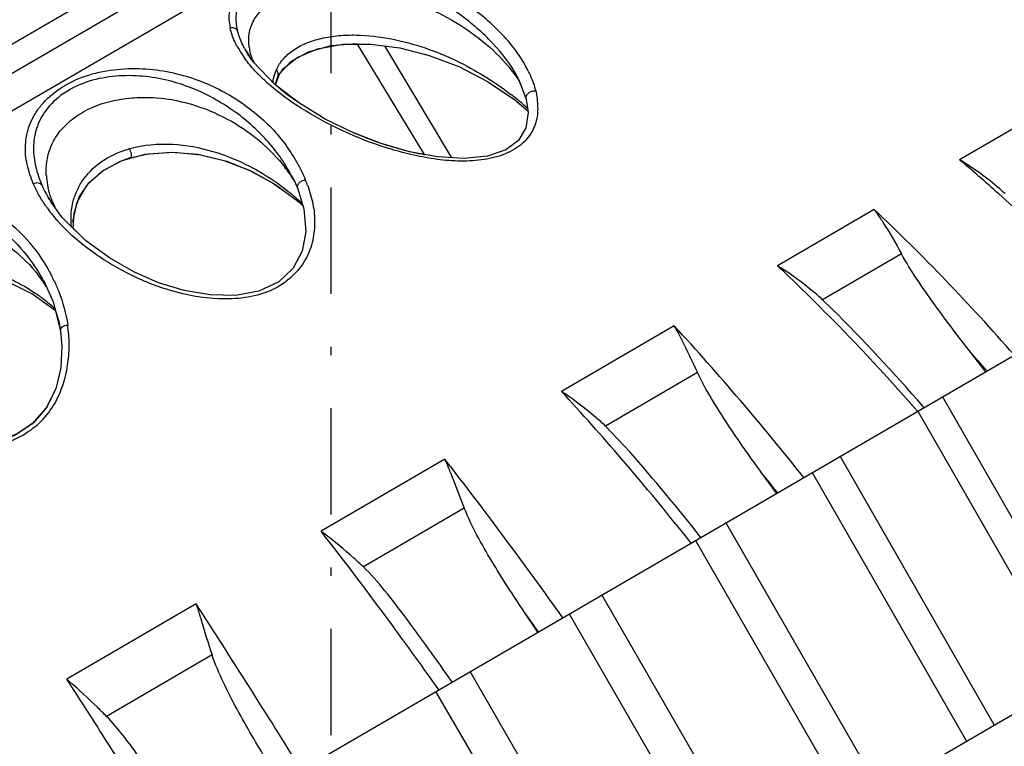
# Model space of a CAD drawing. Extents: x 1021 to 1441, y 202 to 499.
# Drawn here: x 1271 to 1282, y 356 to 364 of the extents above; entities that cross this region are included whole.
import ezdxf

# ---------------------------------------------------------------- set-up
doc = ezdxf.new("R2010")
doc.units = 0
doc.header["$LTSCALE"] = 5
doc.linetypes.add('C4CONTINUOUS', pattern=[0])
doc.linetypes.add('DASHDOT2', pattern=[0.5, 0.25, -0.125, 0, -0.125])
doc.layers.get('0').update_dxf_attribs({"linetype": 'CONTINUOUS'})
doc.layers.add('CEN', color=3, linetype='C4CONTINUOUS')
doc.layers.add('機器', color=7, linetype='CONTINUOUS')

# ---------------------------------------------------------------- blocks, each defined once
blk = doc.blocks.new('SE79')
at = {"color": 7, "linetype": 'Continuous'}
for p, q in [((481.488, 426.963), (481.427, 426.989)), ((481.557, 426.934), (481.488, 426.963)), ((481.626, 426.905), (481.557, 426.934)), ((481.695, 426.878), (481.626, 426.905)), ((481.764, 426.851), (481.695, 426.878)), ((481.833, 426.825), (481.764, 426.851)), ((481.901, 426.799), (481.833, 426.825)), ((481.97, 426.774), (481.901, 426.799)), ((482.039, 426.75), (481.97, 426.774)), ((482.108, 426.726), (482.039, 426.75)), ((482.177, 426.704), (482.108, 426.726)), ((482.245, 426.681), (482.177, 426.704)), ((482.313, 426.66), (482.245, 426.681)), ((482.382, 426.639), (482.313, 426.66)), ((482.45, 426.619), (482.382, 426.639)), ((482.517, 426.599), (482.45, 426.619)), ((482.585, 426.581), (482.517, 426.599)), ((482.653, 426.563), (482.585, 426.581)), ((482.72, 426.545), (482.653, 426.563)), ((482.787, 426.529), (482.72, 426.545)), ((482.854, 426.513), (482.787, 426.529)), ((482.921, 426.498), (482.854, 426.513)), ((482.988, 426.484), (482.921, 426.498)), ((483.054, 426.47), (482.988, 426.484)), ((483.12, 426.457), (483.054, 426.47)), ((483.13, 426.456), (483.12, 426.457))]:
    blk.add_line(p, q, dxfattribs=at)
blk = doc.blocks.new('SE78')
blk.add_blockref('SE79', (0, 0))
blk = doc.blocks.new('SE77')
blk.add_blockref('SE78', (0, 0))
blk = doc.blocks.new('SE76')
blk.add_blockref('SE77', (0, 0))
blk = doc.blocks.new('SE95')
at = {"color": 7, "linetype": 'Continuous'}
for p, q in [((476.22, 426.398), (476.615, 426.484)), ((476.615, 426.484), (477.224, 426.522)), ((477.224, 426.522), (477.854, 426.461)), ((477.854, 426.461), (478.471, 426.307)), ((478.471, 426.307), (479.064, 426.066)), ((479.064, 426.066), (479.624, 425.748))]:
    blk.add_line(p, q, dxfattribs=at)
blk = doc.blocks.new('SE94')
blk.add_blockref('SE95', (0, 0))
blk = doc.blocks.new('SE93')
blk.add_blockref('SE94', (0, 0))
blk = doc.blocks.new('SE92')
blk.add_blockref('SE93', (0, 0))
blk = doc.blocks.new('SE99')
at = {"color": 7, "linetype": 'Continuous'}
for p, q in [((476.005, 426.323), (476.547, 426.474)), ((476.547, 426.474), (477.155, 426.523)), ((477.155, 426.523), (477.786, 426.471)), ((477.786, 426.471), (478.401, 426.326)), ((478.401, 426.326), (478.984, 426.101)), ((478.984, 426.101), (479.548, 425.798)), ((479.548, 425.798), (479.943, 425.516))]:
    blk.add_line(p, q, dxfattribs=at)
blk = doc.blocks.new('SE98')
blk.add_blockref('SE99', (0, 0))
blk = doc.blocks.new('SE97')
blk.add_blockref('SE98', (0, 0))
blk = doc.blocks.new('SE96')
blk.add_blockref('SE97', (0, 0))
blk = doc.blocks.new('SE103')
at = {"color": 7, "linetype": 'Continuous'}
for p, q in [((479.752, 427.989), (479.739, 427.999)), ((479.814, 427.939), (479.752, 427.989)), ((479.877, 427.89), (479.814, 427.939)), ((479.941, 427.842), (479.877, 427.89)), ((480.006, 427.795), (479.941, 427.842)), ((480.07, 427.749), (480.006, 427.795))]:
    blk.add_line(p, q, dxfattribs=at)
blk = doc.blocks.new('SE102')
blk.add_blockref('SE103', (0, 0))
blk = doc.blocks.new('SE101')
blk.add_blockref('SE102', (0, 0))
blk = doc.blocks.new('SE100')
blk.add_blockref('SE101', (0, 0))
blk = doc.blocks.new('SE111')
at = {"color": 7, "linetype": 'Continuous'}
for p, q in [((471.65, 423.642), (472.122, 423.687)), ((472.122, 423.687), (472.744, 423.63)), ((472.744, 423.63), (473.337, 423.457)), ((473.337, 423.457), (473.9, 423.174))]:
    blk.add_line(p, q, dxfattribs=at)
blk = doc.blocks.new('SE110')
blk.add_blockref('SE111', (0, 0))
blk = doc.blocks.new('SE109')
blk.add_blockref('SE110', (0, 0))
blk = doc.blocks.new('SE108')
blk.add_blockref('SE109', (0, 0))
blk = doc.blocks.new('SE119')
at = {"color": 7, "linetype": 'Continuous'}
for p, q in [((479.624, 425.748), (480.164, 425.348)), ((480.164, 425.348), (480.261, 425.254))]:
    blk.add_line(p, q, dxfattribs=at)
blk = doc.blocks.new('SE118')
blk.add_blockref('SE119', (0, 0))
blk = doc.blocks.new('SE117')
blk.add_blockref('SE118', (0, 0))
blk = doc.blocks.new('SE116')
blk.add_blockref('SE117', (0, 0))
blk = doc.blocks.new('SE139')
at = {"color": 7, "linetype": 'Continuous'}
for p, q in [((480.182, 427.672), (479.606, 428.108)), ((480.791, 427.301), (480.182, 427.672)), ((485.526, 427.77), (485.57, 427.457)), ((485.57, 427.457), (485.519, 427.093)), ((481.436, 426.985), (480.791, 427.301)), ((482.104, 426.727), (481.436, 426.985)), ((485.519, 427.093), (485.343, 426.799)), ((482.777, 426.531), (482.104, 426.727)), ((485.343, 426.799), (485.041, 426.576)), ((483.435, 426.407), (482.777, 426.531)), ((485.041, 426.576), (484.616, 426.426)), ((484.064, 426.368), (483.435, 426.407)), ((484.616, 426.426), (484.064, 426.368))]:
    blk.add_line(p, q, dxfattribs=at)
blk = doc.blocks.new('SE138')
blk.add_blockref('SE139', (0, 0))
blk = doc.blocks.new('SE137')
blk.add_blockref('SE138', (0, 0))
blk = doc.blocks.new('SE136')
blk.add_blockref('SE137', (0, 0))
blk = doc.blocks.new('SE143')
at = {"color": 7, "linetype": 'Continuous'}
for p, q in [((480.14, 425.653), (480.283, 425.181)), ((480.283, 425.181), (480.329, 424.652)), ((475.137, 424.439), (474.592, 424.98)), ((480.329, 424.652), (480.246, 424.185)), ((475.704, 424.027), (475.137, 424.439)), ((480.246, 424.185), (480.037, 423.788)), ((476.277, 423.697), (475.704, 424.027)), ((476.863, 423.44), (476.277, 423.697)), ((480.037, 423.788), (479.693, 423.467)), ((477.467, 423.257), (476.863, 423.44)), ((479.693, 423.467), (479.227, 423.243)), ((478.081, 423.155), (477.467, 423.257)), ((479.227, 423.243), (478.676, 423.144)), ((478.676, 423.144), (478.081, 423.155))]:
    blk.add_line(p, q, dxfattribs=at)
blk = doc.blocks.new('SE142')
blk.add_blockref('SE143', (0, 0))
blk = doc.blocks.new('SE141')
blk.add_blockref('SE142', (0, 0))
blk = doc.blocks.new('SE140')
blk.add_blockref('SE141', (0, 0))
blk = doc.blocks.new('SE155')
at = {"color": 7, "linetype": 'Continuous'}
for p, q in [((474.583, 421.959), (474.557, 421.439)), ((474.58, 421.99), (474.583, 421.959)), ((474.557, 421.439), (474.439, 420.945)), ((470.026, 420.648), (469.726, 420.945)), ((474.439, 420.945), (474.214, 420.492)), ((470.474, 420.311), (470.026, 420.648)), ((474.214, 420.492), (473.875, 420.114)), ((470.937, 420.04), (470.474, 420.311)), ((471.425, 419.832), (470.937, 420.04)), ((473.875, 420.114), (473.466, 419.845)), ((471.944, 419.695), (471.425, 419.832)), ((473.466, 419.845), (472.999, 419.689)), ((472.482, 419.642), (471.944, 419.695)), ((472.999, 419.689), (472.482, 419.642))]:
    blk.add_line(p, q, dxfattribs=at)
blk = doc.blocks.new('SE154')
blk.add_blockref('SE155', (0, 0))
blk = doc.blocks.new('SE153')
blk.add_blockref('SE154', (0, 0))
blk = doc.blocks.new('SE152')
blk.add_blockref('SE153', (0, 0))
blk = doc.blocks.new('SE175')
at = {"color": 7, "linetype": 'Continuous'}
for p, q in [((475.545, 426.082), (475.948, 426.302)), ((475.948, 426.302), (476.219, 426.399)), ((475.219, 425.796), (475.545, 426.082)), ((474.992, 425.46), (475.219, 425.796)), ((474.869, 425.083), (474.992, 425.46)), ((474.85, 424.724), (474.869, 425.083))]:
    blk.add_line(p, q, dxfattribs=at)
blk = doc.blocks.new('SE174')
blk.add_blockref('SE175', (0, 0))
blk = doc.blocks.new('SE173')
blk.add_blockref('SE174', (0, 0))
blk = doc.blocks.new('SE172')
blk.add_blockref('SE173', (0, 0))
blk = doc.blocks.new('SE191')
at = {"color": 7, "linetype": 'Continuous'}
for p, q in [((475.542, 426.08), (476.005, 426.323)), ((475.177, 425.747), (475.542, 426.08)), ((474.942, 425.339), (475.177, 425.747)), ((474.843, 424.875), (474.942, 425.339))]:
    blk.add_line(p, q, dxfattribs=at)
blk = doc.blocks.new('SE190')
blk.add_blockref('SE191', (0, 0))
blk = doc.blocks.new('SE189')
blk.add_blockref('SE190', (0, 0))
blk = doc.blocks.new('SE188')
blk.add_blockref('SE189', (0, 0))
blk = doc.blocks.new('SE199')
at = {"color": 7, "linetype": 'Continuous'}
for p, q in [((469.664, 421), (469.449, 421.254)), ((469.922, 420.741), (469.664, 421)), ((474.441, 420.953), (474.229, 420.512)), ((470.233, 420.479), (469.922, 420.741)), ((470.609, 420.22), (470.233, 420.479)), ((474.229, 420.512), (473.925, 420.152)), ((471.047, 419.986), (470.609, 420.22)), ((471.535, 419.8), (471.047, 419.986)), ((473.925, 420.152), (473.547, 419.888)), ((472.056, 419.678), (471.535, 419.8)), ((473.095, 419.711), (472.585, 419.641)), ((473.547, 419.888), (473.095, 419.711)), ((472.585, 419.641), (472.056, 419.678))]:
    blk.add_line(p, q, dxfattribs=at)
blk = doc.blocks.new('SE198')
blk.add_blockref('SE199', (0, 0))
blk = doc.blocks.new('SE197')
blk.add_blockref('SE198', (0, 0))
blk = doc.blocks.new('SE196')
blk.add_blockref('SE197', (0, 0))
blk = doc.blocks.new('SE207')
at = {"color": 7, "linetype": 'Continuous'}
for p, q in [((480.397, 428.885), (480.928, 429.03)), ((480.928, 429.03), (481.536, 429.079)), ((481.536, 429.079), (481.542, 429.079)), ((479.98, 428.658), (480.397, 428.885)), ((479.715, 428.373), (479.98, 428.658))]:
    blk.add_line(p, q, dxfattribs=at)
blk = doc.blocks.new('SE206')
blk.add_blockref('SE207', (0, 0))
blk = doc.blocks.new('SE205')
blk.add_blockref('SE206', (0, 0))
blk = doc.blocks.new('SE204')
blk.add_blockref('SE205', (0, 0))
blk = doc.blocks.new('SE211')
at = {"color": 7, "linetype": 'Continuous'}
for p, q in [((480.604, 428.956), (481.2, 429.062)), ((481.2, 429.062), (481.859, 429.068)), ((481.859, 429.068), (482.543, 428.979)), ((479.804, 428.49), (480.127, 428.754)), ((480.127, 428.754), (480.604, 428.956)), ((482.543, 428.979), (483.238, 428.801)), ((483.238, 428.801), (483.935, 428.538)), ((483.935, 428.538), (484.614, 428.188)), ((479.671, 428.292), (479.804, 428.49)), ((484.614, 428.188), (485.256, 427.756))]:
    blk.add_line(p, q, dxfattribs=at)
blk = doc.blocks.new('SE210')
blk.add_blockref('SE211', (0, 0))
blk = doc.blocks.new('SE209')
blk.add_blockref('SE210', (0, 0))
blk = doc.blocks.new('SE208')
blk.add_blockref('SE209', (0, 0))

msp = doc.modelspace()

# ---------------------------------------------------------------- linework, layer by layer
at = {"layer": 'CEN', "linetype": 'DASHDOT2'}
msp.add_line((1274.305, 319.399), (1274.305, 379.497), dxfattribs=at)
at = {"layer": '機器', "color": 7, "linetype": 'Continuous'}
for p, q in [((1277.491, 367.977), (1256.56, 355.799)), ((1277.888, 367.867), (1256.459, 355.4)), ((1259.267, 356.593), (1278.085, 367.542)), ((1275.404, 362.64), (1274.617, 363.94)), ((1274.933, 363.92), (1275.723, 362.601)), ((1273.301, 363.861), (1273.313, 363.841)), ((1273.304, 363.86), (1273.343, 363.796)), ((1273.387, 363.732), (1273.318, 363.833)), ((1273.645, 363.462), (1273.387, 363.732)), ((1273.651, 363.457), (1273.694, 363.578)), ((1276.512, 363.534), (1276.495, 363.566)), ((1273.647, 363.46), (1273.677, 363.553)), ((1273.712, 363.407), (1273.652, 363.46)), ((1273.677, 363.553), (1273.678, 363.554)), ((1276.514, 363.529), (1276.605, 363.292)), ((1276.47, 363.285), (1276.625, 363.153)), ((1282.612, 363.102), (1281.71, 362.578)), ((1262.37, 348.651), (1286.836, 362.886)), ((1271.952, 362.607), (1271.952, 362.607)), ((1273.836, 362.398), (1273.821, 362.425)), ((1273.836, 362.398), (1273.873, 362.324)), ((1273.873, 362.324), (1273.912, 362.234)), ((1270.989, 362.107), (1270.974, 362.132)), ((1270.974, 362.132), (1271.006, 362.08)), ((1271.138, 361.898), (1271.005, 362.08)), ((1280.704, 361.992), (1279.564, 361.329)), ((1271.339, 361.699), (1271.271, 361.762)), ((1281.026, 361.468), (1280.096, 360.928)), ((1270.905, 361.171), (1270.914, 361.156)), ((1270.916, 361.157), (1271.032, 360.903)), ((1270.792, 360.994), (1271.057, 360.802)), ((1271.032, 360.903), (1271.118, 360.561)), ((1280.205, 360.822), (1280.096, 360.928)), ((1271.059, 360.796), (1271.1, 360.659)), ((1271.1, 360.659), (1271.112, 360.561)), ((1271.118, 360.562), (1271.134, 360.377)), ((1278.348, 360.621), (1277.02, 359.849)), ((1282.017, 360.082), (1281.838, 360.312)), ((1278.622, 360.07), (1277.539, 359.44)), ((1283.324, 356.619), (1281.509, 359.788)), ((1281.218, 359.617), (1283.035, 356.451)), ((1281.29, 359.66), (1281.278, 359.673)), ((1277.826, 359.136), (1277.539, 359.44)), ((1275.646, 359.049), (1274.188, 358.201)), ((1282.119, 355.918), (1280.302, 359.085)), ((1279.552, 358.648), (1279.382, 358.883)), ((1279.974, 358.893), (1281.793, 355.729)), ((1275.875, 358.472), (1274.686, 357.78)), ((1280.777, 355.137), (1278.957, 358.303)), ((1277.478, 353.218), (1285.941, 358.142)), ((1278.66, 358.129), (1278.655, 358.136)), ((1278.597, 358.093), (1280.42, 354.93)), ((1279.319, 354.289), (1277.496, 357.452)), ((1272.717, 357.345), (1271.192, 356.458)), ((1272.717, 357.345), (1272.729, 357.304)), ((1276.74, 357.012), (1276.579, 357.253)), ((1277.111, 357.228), (1278.936, 354.067)), ((1272.903, 356.743), (1271.66, 356.019)), ((1277.768, 353.387), (1275.943, 356.548)), ((1275.537, 356.313), (1277.19, 353.458))]:
    msp.add_line(p, q, dxfattribs=at)
for centre, radius, start, end in [((1274.305, 349.256), 20.292, 358.0397, 182.1615), ((1274.481, 364.637), 1.472, 209.1706, 214.5098), ((1274.266, 364.412), 1.111, 207.9223, 208.5767), ((1274.297, 364.43), 1.147, 208.5802, 209.8648), ((1273.924, 363.991), 0.589, 188.9815, 191.7174), ((1274.175, 364.073), 0.854, 201.8881, 204.6253), ((1274.971, 362.485), 1.857, 37.6566, 39.9457), ((1274.717, 364.822), 1.773, 222.9058, 223.3151), ((1274.749, 364.852), 1.816, 223.3159, 223.9136), ((1275.071, 362.562), 1.731, 33.7861, 37.6733), ((1274.173, 363.418), 0.558, 171.5018, 172.9518), ((1275.156, 362.619), 1.629, 32.1828, 33.7621), ((1274.207, 360.489), 3.617, 49.4242, 52.1908), ((1274.21, 360.493), 3.612, 48.0781, 49.4235), ((1272.203, 361.674), 1.067, 104.6028, 105.5803), ((1279.707, 359.298), 3.844, 57.8759, 58.5809), ((1268.232, 346.597), 20.905, 48.1795, 49.8556), ((1272.236, 361.311), 1.927, 35.1048, 37.701), ((1272.268, 361.333), 1.889, 34.1613, 35.0991), ((1270.814, 360.796), 3.549, 27.5718, 28.1005), ((1272.234, 361.614), 1.914, 22.2461, 25.5225), ((1272.073, 362.854), 1.394, 203.7277, 208.0118), ((1271.85, 362.448), 0.901, 183.5811, 190.4134), ((1271.895, 362.455), 0.947, 190.3835, 192.7307), ((1272.299, 361.354), 1.851, 31.4962, 34.1669), ((1272.126, 361.579), 2.026, 20.0658, 22.0285), ((1272.29, 362.898), 1.523, 204.1309, 208.0292), ((1272.375, 362.942), 1.618, 207.9986, 208.6854), ((1272.406, 362.959), 1.654, 208.6871, 210.0366), ((1272.02, 359.959), 2.864, 51.0492, 53.4553), ((1272.042, 359.986), 2.83, 50.1921, 51.0459), ((1267.934, 346.267), 21.35, 43.3999, 48.1744), ((1268.224, 346.538), 21.005, 48.1246, 48.2711), ((1272.18, 362.552), 1.248, 201.8609, 206.4042), ((1272.06, 360.008), 2.801, 48.1645, 50.194), ((1272.07, 360.018), 2.787, 47.0799, 48.1617), ((1272.398, 363.044), 1.771, 214.5588, 215.6804), ((1272.522, 363.136), 1.925, 215.7492, 220.7593), ((1277.624, 359.808), 3.776, 34.7075, 35.3432), ((1263.583, 343.885), 24.92, 41.1337, 46.6044), ((1272.607, 363.208), 2.036, 220.7369, 221.503), ((1277.212, 357.603), 4.406, 57.1282, 57.7387), ((1263.044, 343.825), 24.069, 44.7281, 46.6561), ((1269.399, 360.094), 1.84, 35.5793, 37.9271), ((1269.386, 360.084), 1.856, 35.0343, 35.5817), ((1269.371, 360.074), 1.874, 32.6492, 35.0312), ((1269.239, 360.323), 1.984, 24.5841, 26.5246), ((1269.592, 359.223), 2.164, 53.6154, 55.4894), ((1269.356, 360.064), 1.893, 32.1605, 32.6521), ((1269.565, 359.185), 2.211, 52.1197, 53.6196), ((1269.541, 359.155), 2.249, 47.6982, 52.11), ((1262.432, 343.155), 25.061, 41.234, 44.8288), ((1262.389, 343.177), 24.991, 41.1291, 44.7275), ((1273.711, 358.063), 5.296, 28.4325, 28.8844), ((1254.648, 338.836), 32.191, 38.4071, 42.5888), ((1263.138, 343.486), 25.155, 41.3096, 41.9806), ((1274.013, 355.42), 5.353, 55.3367, 55.8312), ((1254.335, 338.958), 30.839, 40.6639, 42.6421), ((1266.347, 355.195), 10.066, 22.2749, 22.5148), ((1235.699, 327.93), 50.638, 35.2881, 37.9197), ((1253.046, 337.845), 32.542, 38.4097, 40.6717), ((1253.17, 337.87), 32.561, 38.4913, 40.778), ((1253.921, 338.224), 32.788, 38.5454, 39.0557), ((1269.756, 352.353), 7.337, 52.4923, 52.845), ((1235.998, 328.408), 48.436, 36.3198, 37.9587), ((1148.852, 277.464), 147.388, 31.91902, 32.81808), ((1233.627, 326.558), 51.623, 35.3507, 36.4159), ((1234.387, 326.938), 51.954, 35.3771, 35.6969), ((1233.261, 326.38), 51.842, 35.2955, 36.3347), ((1262.058, 346.028), 13.863, 48.6078, 48.7897), ((1150.34, 278.487), 143.822, 31.90787, 32.82922)]:
    msp.add_arc(centre, radius, start, end, dxfattribs=at)
for points, knots in [([(1276.629, 363.621), (1276.594, 363.693), (1276.509, 363.835), (1276.293, 364.102), (1275.944, 364.401), (1275.441, 364.69), (1274.956, 364.856), (1274.536, 364.931), (1274.205, 364.953), (1273.879, 364.927), (1273.579, 364.851), (1273.364, 364.739), (1273.236, 364.623), (1273.149, 364.503), (1273.092, 364.334), (1273.102, 364.196), (1273.116, 364.131)], [0, 0, 0, 0, 0.054261, 0.110917, 0.231151, 0.360758, 0.500277, 0.573546, 0.648215, 0.722508, 0.79309, 0.855783, 0.883414, 0.90871, 0.954929, 1, 1, 1, 1]), ([(1276.495, 363.566), (1276.418, 363.706), (1276.266, 363.901), (1276.027, 364.13), (1275.75, 364.351), (1275.351, 364.591), (1274.9, 364.76), (1274.509, 364.843), (1274.202, 364.872), (1273.945, 364.859), (1273.748, 364.821), (1273.571, 364.767), (1273.383, 364.671), (1273.232, 364.496), (1273.172, 364.296), (1273.187, 364.164), (1273.202, 364.101)], [0, 0, 0, 0, 0.113903, 0.174064, 0.236078, 0.366035, 0.504664, 0.577058, 0.650698, 0.723986, 0.759583, 0.793677, 0.855236, 0.907503, 0.953925, 1, 1, 1, 1]), ([(1273.335, 363.979), (1273.334, 364.033), (1273.352, 364.145), (1273.438, 364.303), (1273.59, 364.435), (1273.874, 364.566), (1274.209, 364.619), (1274.554, 364.605), (1274.894, 364.556), (1275.294, 364.444), (1275.724, 364.238), (1276.095, 363.986), (1276.305, 363.785), (1276.394, 363.678)], [0, 0, 0, 0, 0.044305, 0.09148, 0.145431, 0.207903, 0.347861, 0.420508, 0.49235, 0.631049, 0.761685, 0.884633, 1, 1, 1, 1]), ([(1273.202, 364.101), (1273.193, 364.114), (1273.165, 364.133), (1273.132, 364.134), (1273.116, 364.131)], [0, 0, 0, 0, 0.490315, 1, 1, 1, 1]), ([(1273.195, 363.919), (1273.186, 363.936), (1273.153, 364.004), (1273.128, 364.076), (1273.116, 364.131)], [0, 0, 0, 0, 0.257565, 1, 1, 1, 1]), ([(1273.286, 363.893), (1273.276, 363.91), (1273.242, 363.977), (1273.215, 364.047), (1273.202, 364.101)], [0, 0, 0, 0, 0.257219, 1, 1, 1, 1]), ([(1273.661, 363.638), (1273.68, 363.683), (1273.735, 363.769), (1273.857, 363.875), (1274.013, 363.957), (1274.195, 364.013), (1274.394, 364.045), (1274.671, 364.053), (1275.016, 364.011), (1275.412, 363.904), (1275.895, 363.706), (1276.225, 363.501), (1276.424, 363.347)], [0, 0, 0, 0, 0.047155, 0.098824, 0.156058, 0.218646, 0.284809, 0.352749, 0.489291, 0.62324, 0.753222, 1, 1, 1, 1]), ([(1273.418, 363.615), (1273.404, 363.63), (1273.351, 363.69), (1273.301, 363.754), (1273.268, 363.803)], [0, 0, 0, 0, 0.256768, 1, 1, 1, 1]), ([(1273.382, 363.754), (1273.379, 363.764), (1273.364, 363.802), (1273.353, 363.842), (1273.347, 363.872)], [0, 0, 0, 0, 0.253961, 1, 1, 1, 1]), ([(1270.797, 362.293), (1270.768, 362.367), (1270.729, 362.48), (1270.704, 362.637), (1270.701, 362.797), (1270.736, 362.96), (1270.811, 363.113), (1270.92, 363.266), (1271.115, 363.437), (1271.41, 363.577), (1271.742, 363.648), (1272.08, 363.659), (1272.406, 363.618), (1272.802, 363.506), (1273.157, 363.326), (1273.459, 363.095), (1273.655, 362.906), (1273.816, 362.695), (1273.904, 362.544), (1273.945, 362.468)], [0, 0, 0, 0, 0.051908, 0.077528, 0.103247, 0.156139, 0.184245, 0.213989, 0.278825, 0.350324, 0.424943, 0.498882, 0.570289, 0.638525, 0.766386, 0.82716, 0.886163, 0.943489, 1, 1, 1, 1]), ([(1273.821, 362.425), (1273.74, 362.572), (1273.534, 362.851), (1273.128, 363.197), (1272.719, 363.414), (1272.348, 363.528), (1272.044, 363.573), (1271.728, 363.568), (1271.419, 363.505), (1271.147, 363.371), (1270.943, 363.18), (1270.823, 362.955), (1270.789, 362.719), (1270.818, 362.49), (1270.869, 362.346), (1270.9, 362.276)], [0, 0, 0, 0, 0.116193, 0.237424, 0.365869, 0.433985, 0.50479, 0.577894, 0.651428, 0.721589, 0.785072, 0.841649, 0.89467, 0.946943, 1, 1, 1, 1]), ([(1273.585, 363.456), (1273.572, 363.467), (1273.522, 363.511), (1273.474, 363.557), (1273.44, 363.592)], [0, 0, 0, 0, 0.254802, 1, 1, 1, 1]), ([(1273.621, 363.501), (1273.623, 363.513), (1273.632, 363.56), (1273.647, 363.605), (1273.661, 363.638)], [0, 0, 0, 0, 0.24728, 1, 1, 1, 1]), ([(1273.678, 363.554), (1273.684, 363.566), (1273.686, 363.598), (1273.671, 363.626), (1273.661, 363.638)], [0, 0, 0, 0, 0.464363, 1, 1, 1, 1]), ([(1276.629, 363.621), (1276.638, 363.602), (1276.673, 363.527), (1276.701, 363.448), (1276.716, 363.388)], [0, 0, 0, 0, 0.254339, 1, 1, 1, 1]), ([(1276.716, 363.388), (1276.728, 363.326), (1276.742, 363.233), (1276.738, 363.107), (1276.719, 363.015), (1276.683, 362.925), (1276.63, 362.84), (1276.558, 362.763), (1276.432, 362.673), (1276.234, 362.597), (1275.971, 362.558), (1275.694, 362.562), (1275.417, 362.6), (1275.146, 362.661), (1274.8, 362.764), (1274.398, 362.928), (1273.962, 363.168), (1273.701, 363.355), (1273.585, 363.456)], [0, 0, 0, 0, 0.048292, 0.07221, 0.096224, 0.120715, 0.146099, 0.172846, 0.201544, 0.26461, 0.333386, 0.404816, 0.476776, 0.548149, 0.618374, 0.753905, 0.881548, 1, 1, 1, 1]), ([(1276.605, 363.292), (1276.602, 363.305), (1276.604, 363.334), (1276.632, 363.37), (1276.673, 363.388), (1276.702, 363.39), (1276.716, 363.388)], [0, 0, 0, 0, 0.228234, 0.487944, 0.758661, 1, 1, 1, 1]), ([(1270.95, 362.391), (1270.946, 362.451), (1270.952, 362.575), (1271.006, 362.759), (1271.116, 362.932), (1271.28, 363.085), (1271.49, 363.204), (1271.732, 363.28), (1271.987, 363.315), (1272.32, 363.313), (1272.713, 363.233), (1273.131, 363.047), (1273.484, 362.799), (1273.678, 362.596), (1273.761, 362.489)], [0, 0, 0, 0, 0.050413, 0.102741, 0.159238, 0.221355, 0.289075, 0.360534, 0.432825, 0.504039, 0.639649, 0.766329, 0.885926, 1, 1, 1, 1]), ([(1273.726, 362.26), (1273.607, 362.348), (1273.349, 362.511), (1272.915, 362.69), (1272.433, 362.779), (1272.096, 362.75), (1271.934, 362.707)], [0, 0, 0, 0, 0.233866, 0.478047, 0.734904, 1, 1, 1, 1]), ([(1271.246, 361.784), (1271.237, 361.874), (1271.242, 362.015), (1271.298, 362.194), (1271.394, 362.374), (1271.592, 362.574), (1271.802, 362.67), (1271.916, 362.702)], [0, 0, 0, 0, 0.22052, 0.334045, 0.452731, 0.711816, 1, 1, 1, 1]), ([(1271.952, 362.607), (1271.953, 362.607), (1271.955, 362.611), (1271.955, 362.623), (1271.952, 362.645), (1271.944, 362.675), (1271.937, 362.696), (1271.934, 362.707)], [0, 0, 0, 0, 0.036413, 0.105654, 0.354781, 0.680724, 1, 1, 1, 1]), ([(1270.9, 362.276), (1270.89, 362.29), (1270.854, 362.311), (1270.815, 362.302), (1270.797, 362.293)], [0, 0, 0, 0, 0.475001, 1, 1, 1, 1]), ([(1273.912, 362.234), (1273.908, 362.245), (1273.906, 362.271), (1273.925, 362.306), (1273.96, 362.331), (1273.99, 362.338), (1274.005, 362.339)], [0, 0, 0, 0, 0.219248, 0.453983, 0.717797, 1, 1, 1, 1]), ([(1271.014, 361.209), (1270.945, 361.349), (1270.77, 361.614), (1270.472, 361.882), (1270.191, 362.048), (1269.953, 362.146), (1269.692, 362.209), (1269.41, 362.228), (1269.116, 362.192), (1268.829, 362.095), (1268.569, 361.942), (1268.36, 361.743), (1268.214, 361.514), (1268.128, 361.276), (1268.093, 361.037), (1268.102, 360.881), (1268.112, 360.805)], [0, 0, 0, 0, 0.111911, 0.225944, 0.285087, 0.34629, 0.410303, 0.47775, 0.548652, 0.621799, 0.694478, 0.763689, 0.827955, 0.887928, 0.9449, 1, 1, 1, 1]), ([(1270.94, 362.04), (1270.931, 362.053), (1270.896, 362.105), (1270.865, 362.158), (1270.843, 362.199)], [0, 0, 0, 0, 0.252989, 1, 1, 1, 1]), ([(1271.021, 362.087), (1271.016, 362.1), (1270.996, 362.152), (1270.98, 362.206), (1270.971, 362.247)], [0, 0, 0, 0, 0.251909, 1, 1, 1, 1]), ([(1274.03, 362.274), (1274.055, 362.203), (1274.098, 362.057), (1274.12, 361.828), (1274.092, 361.595), (1273.996, 361.367), (1273.824, 361.164), (1273.58, 361.015), (1273.289, 360.942), (1272.888, 360.929), (1272.405, 361.018), (1271.887, 361.234), (1271.442, 361.512), (1271.189, 361.737), (1271.082, 361.859)], [0, 0, 0, 0, 0.053566, 0.107148, 0.161625, 0.218536, 0.279814, 0.346674, 0.417743, 0.489806, 0.629851, 0.761763, 0.885208, 1, 1, 1, 1]), ([(1268.223, 360.792), (1268.211, 360.864), (1268.198, 361.011), (1268.229, 361.317), (1268.359, 361.626), (1268.6, 361.873), (1268.837, 362.02), (1269.103, 362.112), (1269.46, 362.152), (1269.883, 362.079), (1270.314, 361.856), (1270.659, 361.549), (1270.833, 361.301), (1270.905, 361.171)], [0, 0, 0, 0, 0.055921, 0.113077, 0.235329, 0.303373, 0.374983, 0.44735, 0.517682, 0.648689, 0.769954, 0.885969, 1, 1, 1, 1]), ([(1280.728, 361.958), (1280.755, 361.92), (1280.861, 361.761), (1280.956, 361.595), (1281.026, 361.468)], [0, 0, 0, 0, 0.243143, 1, 1, 1, 1]), ([(1268.385, 360.445), (1268.353, 360.574), (1268.335, 360.78), (1268.386, 361.052), (1268.467, 361.259), (1268.598, 361.456), (1268.781, 361.627), (1269.005, 361.76), (1269.33, 361.874), (1269.671, 361.887), (1269.985, 361.824), (1270.263, 361.722), (1270.568, 361.534), (1270.766, 361.333), (1270.851, 361.225)], [0, 0, 0, 0, 0.109633, 0.167027, 0.22732, 0.29167, 0.360591, 0.432629, 0.50521, 0.642946, 0.707473, 0.769256, 0.886842, 1, 1, 1, 1]), ([(1281.838, 360.312), (1281.692, 360.499), (1281.476, 360.782), (1281.206, 361.168), (1281.081, 361.366), (1281.026, 361.468)], [0, 0, 0, 0, 0.503259, 0.753249, 1, 1, 1, 1]), ([(1269.629, 361.315), (1269.843, 361.35), (1270.275, 361.308), (1270.654, 361.119), (1270.818, 361.006)], [0, 0, 0, 0, 0.52031, 1, 1, 1, 1]), ([(1280.096, 360.928), (1280.058, 360.963), (1279.902, 361.098), (1279.734, 361.22), (1279.604, 361.304)], [0, 0, 0, 0, 0.250601, 1, 1, 1, 1]), ([(1271.043, 361.149), (1271.062, 361.108), (1271.134, 360.941), (1271.183, 360.764), (1271.202, 360.629)], [0, 0, 0, 0, 0.24799, 1, 1, 1, 1]), ([(1268.514, 359.96), (1268.706, 359.733), (1269.083, 359.442), (1269.675, 359.204), (1270.11, 359.159), (1270.464, 359.228), (1270.714, 359.345), (1270.923, 359.515), (1271.071, 359.726), (1271.162, 359.953), (1271.21, 360.182), (1271.225, 360.408), (1271.212, 360.557), (1271.202, 360.629)], [0, 0, 0, 0, 0.229445, 0.354676, 0.488769, 0.559154, 0.629907, 0.698785, 0.764159, 0.826208, 0.885826, 0.943611, 1, 1, 1, 1]), ([(1271.118, 360.562), (1271.117, 360.57), (1271.119, 360.589), (1271.138, 360.611), (1271.167, 360.626), (1271.19, 360.629), (1271.202, 360.629)], [0, 0, 0, 0, 0.212508, 0.440281, 0.70396, 1, 1, 1, 1]), ([(1278.368, 360.585), (1278.39, 360.544), (1278.479, 360.374), (1278.561, 360.201), (1278.622, 360.07)], [0, 0, 0, 0, 0.242428, 1, 1, 1, 1]), ([(1279.382, 358.883), (1279.312, 358.979), (1279.174, 359.171), (1278.975, 359.463), (1278.786, 359.76), (1278.671, 359.965), (1278.622, 360.07)], [0, 0, 0, 0, 0.251661, 0.502629, 0.752581, 1, 1, 1, 1]), ([(1277.539, 359.44), (1277.501, 359.475), (1277.348, 359.611), (1277.184, 359.735), (1277.058, 359.823)], [0, 0, 0, 0, 0.251722, 1, 1, 1, 1]), ([(1275.662, 359.01), (1275.68, 358.967), (1275.752, 358.788), (1275.821, 358.608), (1275.875, 358.472)], [0, 0, 0, 0, 0.242535, 1, 1, 1, 1]), ([(1276.579, 357.253), (1276.514, 357.351), (1276.384, 357.548), (1276.197, 357.847), (1276.021, 358.152), (1275.918, 358.363), (1275.875, 358.472)], [0, 0, 0, 0, 0.251087, 0.50168, 0.751641, 1, 1, 1, 1]), ([(1274.686, 357.78), (1274.649, 357.815), (1274.5, 357.953), (1274.343, 358.081), (1274.223, 358.173)], [0, 0, 0, 0, 0.253146, 1, 1, 1, 1]), ([(1275.169, 357.203), (1275.095, 357.304), (1274.942, 357.503), (1274.776, 357.692), (1274.686, 357.78)], [0, 0, 0, 0, 0.499124, 1, 1, 1, 1]), ([(1272.729, 357.304), (1272.743, 357.258), (1272.799, 357.071), (1272.856, 356.883), (1272.903, 356.743)], [0, 0, 0, 0, 0.243402, 1, 1, 1, 1]), ([(1273.553, 355.492), (1273.491, 355.593), (1273.37, 355.794), (1273.196, 356.102), (1273.034, 356.415), (1272.941, 356.632), (1272.903, 356.743)], [0, 0, 0, 0, 0.250413, 0.500597, 0.750606, 1, 1, 1, 1]), ([(1271.66, 356.019), (1271.624, 356.055), (1271.483, 356.196), (1271.336, 356.331), (1271.225, 356.429)], [0, 0, 0, 0, 0.254672, 1, 1, 1, 1]), ([(1272.348, 355.078), (1272.244, 355.242), (1272.085, 355.487), (1271.854, 355.8), (1271.728, 355.949), (1271.66, 356.019)], [0, 0, 0, 0, 0.499504, 0.749691, 1, 1, 1, 1])]:
    msp.add_open_spline(points, degree=3, knots=knots, dxfattribs=at)
for points in [[(1273.341, 363.899), (1273.337, 363.926), (1273.335, 363.952), (1273.335, 363.979)], [(1282.205, 362.214), (1282.064, 362.34), (1281.911, 362.452), (1281.75, 362.553)]]:
    msp.add_open_spline(points, degree=3, dxfattribs=at)

# ---------------------------------------------------------------- block references
at = {"layer": '機器', "xscale": 0.5, "yscale": 0.5, "zscale": 0.5}
for name in ['SE208', 'SE204', 'SE136', 'SE100', 'SE76', 'SE96', 'SE92', 'SE188', 'SE172', 'SE116', 'SE140', 'SE108', 'SE152', 'SE196']:
    msp.add_blockref(name, (1033.842, 149.407), dxfattribs=at)

doc.saveas('drawing.dxf')
